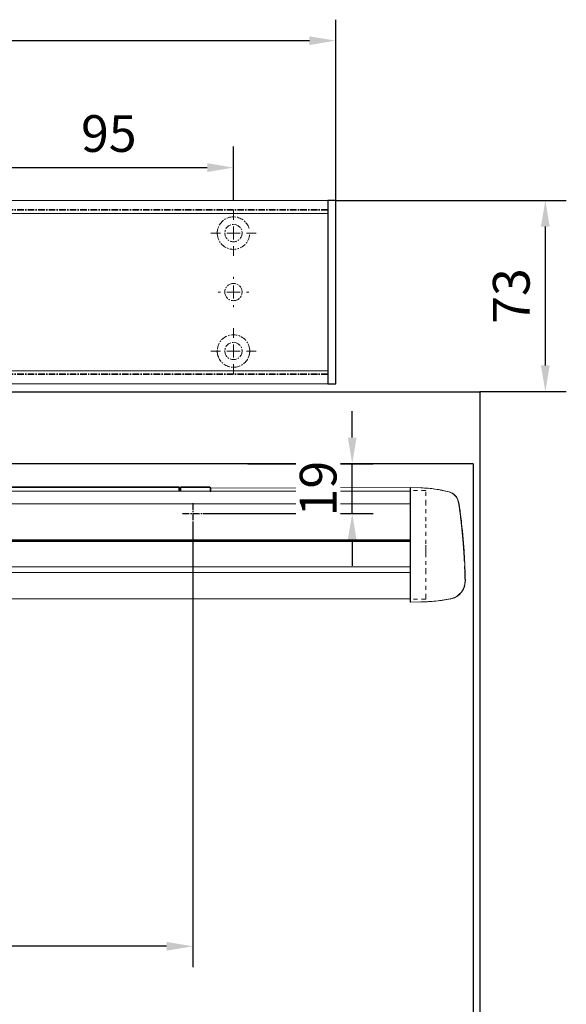
# Model space of a CAD drawing. Units: millimetres. Extents: x 0 to 1958, y 0 to 7243.
# Drawn here: x 758 to 966, y 543 to 918 of the extents above; entities that cross this region are included whole.
import ezdxf

# ---------------------------------------------------------------- set-up
doc = ezdxf.new("R2010")
doc.units = ezdxf.units.MM
doc.linetypes.add('HIDDEN', pattern=[4.5, 1.5, -1.5, 1.5])
doc.linetypes.add('MITTEX2', pattern=[4, 2.5, -0.5, 0.5, -0.5])
for name, color, linetype in [('02_BEMASSUNG', 4, 'Continuous'), ('03_MITTELLINIE', 1, 'MITTEX2'), ('4', 7, 'Continuous'), ('Konstruktion', 31, 'Continuous')]:
    doc.layers.add(name, color=color, linetype=linetype)
doc.styles.add('Bemassungstext (DORMA)', font='isocpeur.ttf')
doc.dimstyles.new('DORMA_M', dxfattribs={"dimtxt": 3.5, "dimasz": 2.5, "dimexe": 2, "dimexo": 0, "dimgap": 1.5, "dimtad": 1, "dimdec": 8, "dimtxsty": 'Bemassungstext (DORMA)', "dimcen": 0.1, "dimclrt": 256, "dimadec": 8, "dimazin": 2, "dimtfac": 1, "dimtdec": 8, "dimtmove": 0, "dimatfit": 3, "dimfxl": 1, "dimtolj": 1, "dimarcsym": 0})

# ---------------------------------------------------------------- blocks, each defined once
blk = doc.blocks.new('SW_CENTERMARKSYMBOL_21')
at = {"color": 0, "linetype": 'Continuous', "lineweight": 0}
for p, q in [((0, 5), (0, 8.7)), ((-5, 0), (-8.7, 0)), ((0, 0), (-2.5, 0)), ((0, 0), (0, 2.5)), ((0, 0), (0, -2.5)), ((0, 0), (2.5, 0)), ((5, 0), (8.7, 0)), ((0, -5), (0, -8.7))]:
    blk.add_line(p, q, dxfattribs=at)
blk = doc.blocks.new('SW_CENTERMARKSYMBOL_23')
at = {"color": 0, "linetype": 'Continuous', "lineweight": 0}
for p, q in [((0, 5), (0, 5.8)), ((-5, 0), (-5.8, 0)), ((0, 0), (-2.5, 0)), ((0, 0), (0, 2.5)), ((0, 0), (0, -2.5)), ((0, 0), (2.5, 0)), ((5, 0), (5.8, 0)), ((0, -5), (0, -5.8))]:
    blk.add_line(p, q, dxfattribs=at)
blk = doc.blocks.new('SW_CENTERMARKSYMBOL_24')
at = {"color": 0, "linetype": 'Continuous', "lineweight": 0}
for p, q in [((0, 5), (0, 8.7)), ((-5, 0), (-8.7, 0)), ((0, 0), (-2.5, 0)), ((0, 0), (0, 2.5)), ((0, 0), (0, -2.5)), ((0, 0), (2.5, 0)), ((5, 0), (8.7, 0)), ((0, -5), (0, -8.7))]:
    blk.add_line(p, q, dxfattribs=at)
blk = doc.blocks.new('*D29')
at = {"layer": '02_BEMASSUNG', "color": 0, "lineweight": -2, "transparency": 16777216}
for p, q in [((851.82, 683.37), (851.82, 703.96)), ((946.82, 683.37), (946.82, 703.96)), ((861.82, 695.96), (936.82, 695.96))]:
    blk.add_line(p, q, dxfattribs=at)
at = {"layer": '02_BEMASSUNG', "color": 0, "transparency": 16777216}
for points in [[(861.82, 697.63), (861.82, 694.29), (851.82, 695.96)], [(936.82, 697.63), (936.82, 694.29), (946.82, 695.96)]]:
    blk.add_solid(points, dxfattribs=at)
at = {"layer": 'Defpoints', "color": 0, "transparency": 16777216}
for p in [(946.82, 695.96), (851.82, 683.37), (946.82, 683.37)]:
    blk.add_point(p, dxfattribs=at)
at = {"layer": '02_BEMASSUNG', "transparency": 16777216, "insert": (899.26, 708.96), "char_height": 14, "attachment_point": 5, "style": 'Bemassungstext (DORMA)'}
blk.add_mtext('\\A1;95', dxfattribs=at)
blk = doc.blocks.new('*D218')
at = {"layer": '02_BEMASSUNG', "color": 0, "lineweight": -2, "transparency": 16777216}
for p, q in [((-135, 114.32), (-135, 138.94)), ((550, 70), (550, 138.94)), ((-125, 130.94), (540, 130.94)), ((-135, 70), (-135, 99.32))]:
    blk.add_line(p, q, dxfattribs=at)
at = {"layer": '02_BEMASSUNG', "color": 0, "transparency": 16777216}
for points in [[(-125, 132.61), (-125, 129.28), (-135, 130.94)], [(540, 132.61), (540, 129.28), (550, 130.94)]]:
    blk.add_solid(points, dxfattribs=at)
at = {"layer": 'Defpoints', "color": 0, "transparency": 16777216}
for p in [(550, 130.94), (-135, 70), (550, 70)]:
    blk.add_point(p, dxfattribs=at)
at = {"layer": '02_BEMASSUNG', "transparency": 16777216, "insert": (185.38, 143.94), "char_height": 14, "attachment_point": 5, "style": 'Bemassungstext (DORMA)'}
blk.add_mtext('\\A1;685', dxfattribs=at)
blk = doc.blocks.new('Tür Frontansicht BS CPD DIN-L 1flg.')
at = {"layer": '4', "color": 254, "linetype": 'Continuous'}
for p, q in [((450.37, 545.94), (1040.65, 545.94)), ((1040.65, 545.94), (1040.65, 139.93)), ((1038.15, 518.44), (840.6, 518.44)), ((1038.15, 518.44), (1038.15, 139.93))]:
    blk.add_line(p, q, dxfattribs=at)
blk = doc.blocks.new('Proseure Stirndeckel Standard Frontansicht')
at = {"color": 7, "linetype": 'HIDDEN', "lineweight": 0}
for p, q in [((-14.77, 19.73), (-14.77, 19.73)), ((-5.8, 20.25), (0, 20.35)), ((-18.67, 14.29), (-18.63, 14.54)), ((-20.23, -0.23), (-20.23, -0.23)), ((-6, -20.75), (-6, -20.67)), ((-5.8, -21.15), (0, -21.26))]:
    blk.add_line(p, q, dxfattribs=at)
at = {"color": 7, "linetype": 'Continuous', "lineweight": 15}
for p, q in [((0, 21.42), (-4.05, 21.28)), ((0, 16.22), (0, 21.42)), ((0, 8.09), (0, 16.22)), ((-18.64, 14.45), (-18.67, 14.29)), ((-18.63, 14.56), (-18.65, 14.45)), ((0, 0), (0, 8.09)), ((0, -8.13), (0, 0)), ((0, -22.39), (0, -11.88)), ((-15.23, -21.1), (-15.23, -21.1)), ((-4.05, -22.25), (0, -22.39))]:
    blk.add_line(p, q, dxfattribs=at)
at = {"color": 7, "linetype": 'HIDDEN', "lineweight": 0}
for centre, start, end in [((-5.8, 20.05), 91, 180), ((-5.8, -20.95), 180, 269)]:
    blk.add_arc(centre, 0.2, start, end, dxfattribs=at)
at = {"color": 7, "linetype": 'Continuous', "lineweight": 15}
for points, knots in [([(-17.04, 18.4), (-17.03, 18.4), (-16.89, 18.57), (-16.54, 18.86), (-16, 19.23), (-15.4, 19.53), (-14.98, 19.66), (-14.77, 19.73)], [0, 0, 0, 0, 0.004681, 0.253511, 0.502342, 0.751169, 1, 1, 1, 1]), ([(-18.63, 14.54), (-18.62, 14.65), (-18.57, 14.95), (-18.5, 15.29), (-18.45, 15.52), (-18.4, 15.77), (-18.36, 15.95), (-18.32, 16.11), (-18.31, 16.13), (-18.31, 16.14)], [0, 0, 0, 0, 0.113211, 0.30275, 0.416807, 0.486654, 0.66057, 0.830995, 1, 1, 1, 1]), ([(-17.03, 18.4), (-17.1, 18.33), (-17.24, 18.18), (-17.49, 17.85), (-17.75, 17.43), (-18.02, 16.9), (-18.27, 16.28), (-18.39, 15.8), (-18.45, 15.56)], [0, 0, 0, 0, 0.136299, 0.291906, 0.456395, 0.629601, 0.811063, 1, 1, 1, 1]), ([(-19.8, 4.74), (-19.78, 4.93), (-19.74, 5.3), (-19.69, 5.85), (-19.63, 6.4), (-19.57, 6.94), (-19.51, 7.48), (-19.45, 8), (-19.38, 8.66), (-19.29, 9.42), (-19.19, 10.3), (-19.08, 11.15), (-19.01, 11.7), (-18.98, 11.98)], [0, 0, 0, 0, 0.07165, 0.1432, 0.21467, 0.286078, 0.357443, 0.428783, 0.500118, 0.625392, 0.750395, 0.87523, 1, 1, 1, 1]), ([(-18.98, 11.98), (-18.97, 12.06), (-18.95, 12.23), (-18.92, 12.47), (-18.89, 12.7), (-18.86, 12.92), (-18.82, 13.18), (-18.78, 13.46), (-18.74, 13.76), (-18.71, 14.04), (-18.68, 14.21), (-18.67, 14.29)], [0, 0, 0, 0, 0.089716, 0.17923, 0.268612, 0.357937, 0.447277, 0.585853, 0.72398, 0.861937, 1, 1, 1, 1]), ([(-20.42, -2.74), (-20.4, -2.5), (-20.37, -2.03), (-20.32, -1.33), (-20.27, -0.64), (-20.21, 0.05), (-20.16, 0.74), (-20.1, 1.42), (-20.04, 2.09), (-19.98, 2.76), (-19.92, 3.43), (-19.86, 4.09), (-19.82, 4.52), (-19.8, 4.74)], [0, 0, 0, 0, 0.091317, 0.182512, 0.2736, 0.364593, 0.455504, 0.546346, 0.637134, 0.72788, 0.818597, 0.9093, 1, 1, 1, 1]), ([(-20.61, -5.84), (-20.61, -5.72), (-20.59, -5.48), (-20.57, -5.13), (-20.55, -4.78), (-20.53, -4.43), (-20.51, -4.09), (-20.49, -3.74), (-20.47, -3.41), (-20.44, -3.07), (-20.43, -2.85), (-20.42, -2.74)], [0, 0, 0, 0, 0.1117116, 0.2230617, 0.3341403, 0.445038, 0.5558457, 0.6666547, 0.7775561, 0.888641, 1, 1, 1, 1]), ([(-20.93, -13.8), (-20.93, -13.75), (-20.92, -13.61), (-20.92, -13.25), (-20.9, -12.73), (-20.88, -12.09), (-20.86, -11.32), (-20.83, -10.64), (-20.82, -10.19), (-20.81, -10.06)], [0, 0, 0, 0, 0.103038, 0.269505, 0.436173, 0.603155, 0.770429, 0.937964, 1, 1, 1, 1]), ([(0, -8.13), (0, -8.13), (0, -8.13), (0, -8.13), (0, -8.48), (0, -9.18), (0, -10.18), (0, -11.1), (0, -11.64), (0, -11.88)], [-0.000019, -0.000019, -0.000019, -0.000019, 0, 0, 0, 0.25, 0.5, 0.75, 1.000001, 1.000001, 1.000001, 1.000001]), ([(-20.93, -13.77), (-20.93, -13.83), (-20.93, -13.95), (-20.94, -14.11), (-20.94, -14.25), (-20.93, -14.4), (-20.93, -14.53), (-20.92, -14.66), (-20.91, -14.84), (-20.88, -15.13), (-20.83, -15.49), (-20.75, -15.87), (-20.64, -16.28), (-20.5, -16.69), (-20.33, -17.09), (-20.15, -17.47), (-19.94, -17.83), (-19.7, -18.21), (-19.39, -18.64), (-18.97, -19.11), (-18.44, -19.61), (-17.85, -20.05), (-17.21, -20.43), (-16.56, -20.74), (-15.89, -20.97), (-15.44, -21.06), (-15.23, -21.1)], [0, 0, 0, 0, 0.075937, 0.140936, 0.195078, 0.238501, 0.271498, 0.2873, 0.302323, 0.335032, 0.360781, 0.390784, 0.423949, 0.456842, 0.489289, 0.521222, 0.55258, 0.584725, 0.624146, 0.671581, 0.726803, 0.789349, 0.84064, 0.8952, 0.952485, 1, 1, 1, 1]), ([(-15.24, -21.11), (-14.23, -21.28), (-12.17, -21.65), (-9.27, -21.97), (-6.55, -22.18), (-4.88, -22.22), (-4.05, -22.25)], [0, 0, 0, 0, 0.272723, 0.555646, 0.777923, 1, 1, 1, 1])]:
    blk.add_open_spline(points, degree=3, knots=knots, dxfattribs=at)
blk.add_open_spline([(-4.05, 21.28), (-7.67, 21.2), (-11.28, 20.67), (-14.77, 19.73)], degree=3, dxfattribs=at)
at = {"color": 7, "linetype": 'HIDDEN', "lineweight": 0}
for points in [[(-6, 15.21), (-6, 18.32), (-6, 20.05), (-6, 20.05)], [(-6, 8.62), (-6, 11), (-6, 13.21), (-6, 15.21)], [(-6, -0.02), (-6, 2.99), (-6, 5.88), (-6, 8.62)], [(-6, -8.12), (-6, -5.31), (-6, -2.53), (-6, -0.02)], [(-6, -10.84), (-6, -10.13), (-6, -9.14), (-6, -8.12)], [(-6, -20.63), (-6, -19.61), (-6, -16.18), (-6, -10.84)], [(-5.99, -19.86), (-5.99, -19.7), (-5.99, -19.49), (-5.99, -19.23)]]:
    blk.add_open_spline(points, degree=3, dxfattribs=at)
for points, knots in [([(-6, -2.3), (-6, -2.3), (-6, -2.29), (-6, -2.29), (-6, -2.31), (-6, -2.38), (-6, -2.53), (-6, -2.75), (-6, -3.01), (-6, -3.32), (-6, -3.64), (-6, -3.97), (-6, -4.27), (-6, -4.54), (-6, -4.75), (-6, -4.91), (-6, -4.98), (-6, -5), (-6, -4.98), (-6, -4.94), (-6, -4.92)], [0, 0, 0, 0, 0.021815, 0.043763, 0.06598, 0.134397, 0.202926, 0.267338, 0.331858, 0.399388, 0.467027, 0.534556, 0.602196, 0.666608, 0.731129, 0.799549, 0.868079, 0.91219, 0.955792, 1, 1, 1, 1]), ([(-6, -2.3), (-6, -2.3), (-6, -2.3), (-6, -2.38), (-6, -2.53), (-6, -2.75), (-6, -3.02), (-6, -3.32), (-6, -3.64), (-6, -3.97), (-6, -4.27), (-6, -4.54), (-6, -4.76), (-6, -4.91), (-6, -4.99), (-6, -4.99), (-6, -4.98)], [0, 0, 0, 0, 0.044305, 0.120253, 0.196201, 0.27215, 0.348098, 0.424047, 0.499996, 0.575945, 0.651894, 0.727843, 0.803793, 0.879742, 0.955692, 1, 1, 1, 1]), ([(-20.81, -10.06), (-20.8, -9.86), (-20.78, -9.33), (-20.74, -8.35), (-20.68, -7.16), (-20.64, -6.28), (-20.61, -5.84)], [0, 0, 0, 0, 0.172859, 0.447864, 0.723383, 1, 1, 1, 1]), ([(-20.91, -13.16), (-20.91, -13.23), (-20.92, -13.46), (-20.93, -13.74), (-20.93, -13.98), (-20.94, -14.09), (-20.94, -14.06), (-20.93, -13.97), (-20.93, -13.83), (-20.93, -13.8)], [0, 0, 0, 0, 0.071241, 0.243824, 0.416542, 0.589119, 0.761609, 0.934267, 1, 1, 1, 1]), ([(-6, -20.75), (-6, -20.81), (-6, -20.93), (-6, -20.94), (-6, -20.95)], [0, 0, 0, 0, 0.51923, 1, 1, 1, 1])]:
    blk.add_open_spline(points, degree=3, knots=knots, dxfattribs=at)
blk = doc.blocks.new('*U130')
at = {"color": 7, "linetype": 'Continuous', "lineweight": 15}
for p, q in [((-126.06, -41.15), (578.55, -40.99)), ((502.25, -39.78), (578.55, -39.59)), ((502.25, -41.18), (502.25, -39.78)), ((578.55, -39.59), (578.55, -44.8)), ((578.55, -39.59), (582.6, -39.74)), ((578.55, -44.8), (578.55, -52.93)), ((578.55, -52.93), (578.55, -61.02)), ((598.35, -56.28), (598.97, -63.76)), ((578.55, -59.96), (-126.06, -60.11)), ((578.55, -61.02), (578.55, -69.15)), ((598.97, -63.76), (599.16, -66.86)), ((578.55, -72.9), (578.55, -83.4)), ((599.48, -74.92), (599.12, -77.47)), ((-126.06, -82.18), (578.55, -82.03)), ((578.55, -83.4), (582.6, -83.26))]:
    blk.add_line(p, q, dxfattribs=at)
at = {"color": 7, "linetype": 'Continuous', "lineweight": 35}
for p, q in [((490.25, -39.51), (50.25, -39.51)), ((490.25, -41.15), (490.25, -39.51)), ((490.25, -40.01), (490.75, -40.01)), ((490.75, -39.51), (501.95, -39.51)), ((490.75, -41.15), (490.75, -39.51)), ((502.25, -39.81), (502.25, -41.15))]:
    blk.add_line(p, q, dxfattribs=at)
at = {"color": 8, "linetype": 'Continuous', "lineweight": 15}
for p, q in [((-126.06, -45.93), (578.55, -45.77)), ((-126.06, -59.62), (578.55, -59.47)), ((578.55, -59.73), (-126.06, -59.89)), ((578.55, -60.2), (-126.06, -60.36)), ((578.55, -69.86), (-126.06, -70.01)), ((578.55, -71.98), (-126.06, -72.14))]:
    blk.add_line(p, q, dxfattribs=at)
at = {"color": 7, "linetype": 'Continuous', "lineweight": 35}
blk.add_arc((501.95, -39.81), 0.3, 0, 90, dxfattribs=at)
at = {"color": 7, "linetype": 'Continuous', "lineweight": 15}
for points, knots in [([(582.6, -39.74), (584.41, -39.83), (588.03, -40.03), (591.56, -40.87), (593.32, -41.29)], [0, 0, 0, 0, 0.499999, 1, 1, 1, 1]), ([(595.57, -42.61), (595.57, -42.61), (595.92, -42.87), (596.42, -43.65), (596.71, -44.47), (596.86, -44.88)], [0, 0, 0, 0, 0.001455, 0.500731, 1, 1, 1, 1]), ([(596.86, -44.88), (596.89, -44.97), (596.94, -45.15), (597.12, -46.18), (597.22, -46.72)], [0, 0, 0, 0, 0.4734647, 1, 1, 1, 1]), ([(597.22, -46.72), (597.27, -47.08), (597.36, -47.73), (597.47, -48.64), (597.53, -49.04)], [0, 0, 0, 0, 0.552613, 1, 1, 1, 1]), ([(597.53, -49.04), (597.67, -50.17), (597.95, -52.41), (598.21, -54.99), (598.35, -56.28)], [0, 0, 0, 0, 0.499885, 1, 1, 1, 1]), ([(599.16, -66.86), (599.21, -67.73), (599.28, -69.08), (599.32, -70.11), (599.33, -70.47)], [0, 0, 0, 0, 0.653238, 1, 1, 1, 1]), ([(578.55, -69.15), (578.55, -69.73), (578.55, -70.88), (578.55, -72.14), (578.55, -72.73), (578.55, -72.9)], [0, 0, 0, 0, 0.414818, 0.829642, 1, 1, 1, 1]), ([(599.42, -72.88), (599.43, -72.95), (599.45, -73.57), (599.46, -74.31), (599.48, -75), (599.49, -75.19), (599.48, -74.96), (599.48, -74.88)], [0, 0, 0, 0, 0.0345955, 0.3043736, 0.5734662, 0.8422113, 1, 1, 1, 1]), ([(593.63, -82.15), (594.21, -82.01), (595.42, -81.72), (597.02, -80.69), (598.36, -79.26), (598.87, -78.06), (599.12, -77.47)], [0, 0, 0, 0, 0.236452, 0.487743, 0.745506, 1, 1, 1, 1]), ([(582.6, -83.26), (584.49, -83.19), (588.26, -83.05), (591.99, -82.42), (593.85, -82.11)], [0, 0, 0, 0, 0.500008, 1, 1, 1, 1])]:
    blk.add_open_spline(points, degree=3, knots=knots, dxfattribs=at)
at = {"color": 8, "linetype": 'Continuous', "lineweight": 15}
for points, knots in [([(593.32, -41.29), (593.74, -41.44), (594.58, -41.72), (595.24, -42.31), (595.57, -42.61)], [0, 0, 0, 0, 0.500733, 1, 1, 1, 1]), ([(599.33, -70.47), (599.35, -70.81), (599.39, -71.77), (599.41, -72.44), (599.42, -72.88)], [0, 0, 0, 0, 0.349376, 1, 1, 1, 1])]:
    blk.add_open_spline(points, degree=3, knots=knots, dxfattribs=at)
at = {"layer": '03_MITTELLINIE'}
for p, q in [((495.5, -45.55), (495.5, -53.45)), ((491.55, -49.5), (499.45, -49.5))]:
    blk.add_line(p, q, dxfattribs=at)
at = {"xscale": -1}
blk.add_blockref('Proseure Stirndeckel Standard Frontansicht', (578.42, -61.02), dxfattribs=at)
blk = doc.blocks.new('*D129')
at = {"layer": '02_BEMASSUNG', "color": 0, "lineweight": -2, "transparency": 16777216}
for p, q in [((373.44, 726.53), (373.44, 556.68)), ((823.94, 726.35), (823.94, 556.68)), ((813.94, 564.68), (383.44, 564.68))]:
    blk.add_line(p, q, dxfattribs=at)
at = {"layer": '02_BEMASSUNG', "color": 0, "transparency": 16777216}
for points in [[(383.44, 566.35), (383.44, 563.02), (373.44, 564.68)], [(813.94, 566.35), (813.94, 563.02), (823.94, 564.68)]]:
    blk.add_solid(points, dxfattribs=at)
at = {"layer": 'Defpoints', "color": 0, "transparency": 16777216}
for p in [(373.44, 726.53), (823.94, 726.35), (373.44, 564.68)]:
    blk.add_point(p, dxfattribs=at)
at = {"layer": '02_BEMASSUNG', "transparency": 16777216, "insert": (598.69, 577.68), "char_height": 14, "attachment_point": 5, "style": 'Bemassungstext (DORMA)'}
blk.add_mtext('\\A1;451', dxfattribs=at)
blk = doc.blocks.new('*D159')
at = {"layer": '02_BEMASSUNG', "color": 0, "lineweight": -2, "transparency": 16777216}
for p, q in [((884.75, 758.85), (884.75, 768.85)), ((844.86, 748.85), (892.75, 748.85)), ((884.75, 729.85), (884.75, 748.85)), ((827.89, 729.85), (892.75, 729.85)), ((884.75, 719.85), (884.75, 709.85))]:
    blk.add_line(p, q, dxfattribs=at)
at = {"layer": '02_BEMASSUNG', "color": 0, "transparency": 16777216}
for points in [[(883.08, 758.85), (886.41, 758.85), (884.75, 748.85)], [(883.08, 719.85), (886.41, 719.85), (884.75, 729.85)]]:
    blk.add_solid(points, dxfattribs=at)
at = {"layer": 'Defpoints', "color": 0, "transparency": 16777216}
for p in [(844.86, 748.85), (884.75, 748.85), (827.89, 729.85)]:
    blk.add_point(p, dxfattribs=at)
at = {"layer": '02_BEMASSUNG', "transparency": 16777216, "insert": (871.75, 739.35), "char_height": 14, "attachment_point": 5, "rotation": 90, "style": 'Bemassungstext (DORMA)', "bg_fill": 3, "box_fill_scale": 1.1, "bg_fill_color": 256, "bg_fill_true_color": 13158600, "bg_fill_transparency": 0}
blk.add_mtext('\\A1;19', dxfattribs=at)
blk = doc.blocks.new('*D167')
at = {"layer": '02_BEMASSUNG', "color": 0, "lineweight": -2, "transparency": 16777216}
for p, q in [((878.44, 849.36), (966.43, 849.36)), ((958.43, 786.35), (958.43, 839.36)), ((933.43, 776.35), (966.43, 776.35))]:
    blk.add_line(p, q, dxfattribs=at)
at = {"layer": '02_BEMASSUNG', "color": 0, "transparency": 16777216}
for points in [[(956.76, 839.36), (960.1, 839.36), (958.43, 849.36)], [(956.76, 786.35), (960.1, 786.35), (958.43, 776.35)]]:
    blk.add_solid(points, dxfattribs=at)
at = {"layer": 'Defpoints', "color": 0, "transparency": 16777216}
for p in [(878.44, 849.36), (958.43, 849.36), (933.43, 776.35)]:
    blk.add_point(p, dxfattribs=at)
at = {"layer": '02_BEMASSUNG', "transparency": 16777216, "insert": (945.43, 812.85), "char_height": 14, "attachment_point": 5, "rotation": 90, "style": 'Bemassungstext (DORMA)'}
blk.add_mtext('\\A1;73', dxfattribs=at)
blk = doc.blocks.new('Montageplatte GS DIN L')
at = {"color": 7, "lineweight": 15}
for p, q in [((982.82040856, 679.66732521), (363.96285533, 679.66732521)), ((982.82040856, 679.96732656), (364.15051962, 679.96732656)), ((982.82040856, 679.66732521), (982.82040856, 679.96732656)), ((982.82040856, 679.66732521), (982.82040856, 616.96732555)), ((944.37839291, 650.68694133), (944.38053868, 650.68694133)), ((949.26215909, 650.68694133), (949.2623975, 650.68694133)), ((944.38053868, 646.24771079), (944.37839291, 646.24771079)), ((949.2623975, 646.24771079), (949.26215909, 646.24771079)), ((982.82040856, 617.2673269), (363.96285533, 617.2673269)), ((982.82040856, 616.96732555), (364.15051962, 616.96732555)), ((982.82040856, 616.96732555), (982.82040856, 617.2673269))]:
    blk.add_line(p, q, dxfattribs=at)
for centre in [(946.82039235, 670.96732606), (946.82039235, 625.96732606)]:
    blk.add_circle(centre, 3.3, dxfattribs=at)
for centre, radius, start, end in [((946.82039235, 670.96732606), 6.2, 16.8772694386, 163.1227305614), ((946.82039235, 670.96732606), 6.2, 163.1227305614, 165.0447516834), ((946.82039235, 670.96732606), 6.2, 177.2265405979, 179.0758344514), ((946.82039235, 670.96732606), 6.2, 180.9241655486, 182.7734594021), ((946.82039235, 670.96732606), 6.2, 168.8400631278, 177.2265405979), ((946.82039235, 670.96732606), 6.2, 182.7734594021, 357.2265405979), ((946.82039235, 670.96732606), 6.2, 166.9496950603, 168.8400631278), ((946.82039235, 648.46732606), 3.3, 90, 174.7840914295), ((946.82039235, 648.46732606), 3.3, 5.2159085705, 90), ((946.82039235, 648.46732606), 3.3, 174.7840914295, 180), ((946.82039235, 648.46732606), 3.3, 180, 185.2159085705), ((946.82039235, 648.46732606), 3.3, 185.2159085705, 270), ((946.82039235, 648.46732606), 3.3, 270, 354.7840914296), ((946.82039235, 648.46732606), 3.3, 0, 5.2159085705), ((946.82039235, 648.46732606), 3.3, 354.7840914296, 0), ((946.82039235, 625.96732606), 6.2, 2.7734594021, 177.2265405979), ((946.82039235, 625.96732606), 6.2, 177.2265405979, 179.0758344514), ((946.82039235, 625.96732606), 6.2, 180.9241655486, 182.7734594021), ((946.82039235, 625.96732606), 6.2, 182.7734594021, 191.1599368722), ((946.82039235, 625.96732606), 6.2, 191.1599368722, 193.0503049397), ((946.82039235, 625.96732606), 6.2, 194.9552483166, 196.8772694386), ((946.82039235, 625.96732606), 6.2, 196.8772694386, 343.1227305614), ((946.82039235, 625.96732606), 6.2, 343.1227305614, 345.0447516834), ((946.82039235, 625.96732606), 6.2, 346.9496950603, 348.8400631278), ((946.82039235, 625.96732606), 6.2, 348.8400631278, 357.2265405979), ((946.82039235, 625.96732606), 6.2, 0.9241655486, 2.7734594021), ((946.82039235, 625.96732606), 6.2, 357.2265405979, 359.0758344514)]:
    blk.add_arc(centre, radius, start, end, dxfattribs=at)
for points, degree in [([(940.72039626, 670.96732695), (940.62121413, 671.06732678)], 1), ([(940.62121413, 670.86732526), (940.72039626, 670.96732695)], 1), ([(940.78053734, 672.36732644), (940.90767405, 672.46732627)], 1), ([(940.90767405, 672.46732627), (940.83042643, 672.5673261)], 1), ([(940.62121413, 626.06732686), (940.72039626, 625.96732516)], 1), ([(940.72039626, 625.96732516), (940.62121413, 625.86732533)], 1), ([(940.78053734, 624.56732568), (940.90767405, 624.46732585)], 1), ([(940.90767405, 624.46732585), (940.83042643, 624.36732602)], 1), ([(952.73311637, 624.46732585), (952.86025307, 624.56732568)], 1), ([(952.81036398, 624.36732602), (952.73311637, 624.46732585)], 1), ([(952.92039235, 625.96732606), (952.95363631, 626.00057002), (952.98669935, 626.03390479), (953.01958584, 626.06732606)], 3), ([(953.01958584, 625.86732606), (952.98669935, 625.90074732), (952.95363631, 625.93408209), (952.92039235, 625.96732606)], 3)]:
    blk.add_open_spline(points, degree=degree, dxfattribs=at)
at = {"layer": '03_MITTELLINIE'}
for name, p in [('SW_CENTERMARKSYMBOL_21', (946.82039235, 670.96732606)), ('SW_CENTERMARKSYMBOL_23', (946.82039235, 648.46732606)), ('SW_CENTERMARKSYMBOL_24', (946.82039235, 625.96732606))]:
    blk.add_blockref(name, p, dxfattribs=at)
at = {"layer": '02_BEMASSUNG'}
dim = blk.add_linear_dim(base=(946.8203923472, 695.9614806528), p1=(851.8203923472, 683.367326058), p2=(946.8203923472, 683.367326058), dimstyle='DORMA_M', dxfattribs=at)
dim.commit()
dim.dimension.update_dxf_attribs({"geometry": '*D29', "text_midpoint": (899.2629843733, 695.9614806528), "dimtype": 128})
blk = doc.blocks.new('*U208')
at = {"color": 7, "linetype": 'Continuous', "lineweight": 15}
for p, q in [((547.00000715, 70.0000003), (-132, 70.0000003)), ((547.00000715, 64.99999948), (547.00000715, 70.0000003)), ((547.00000715, 5.00000082), (547.00000715, 64.99999948)), ((547.00000715, 0), (547.00000715, 5.00000082)), ((547.00000715, 0), (-132, 0))]:
    blk.add_line(p, q, dxfattribs=at)
at = {"color": 7, "linetype": 'Continuous', "lineweight": 0}
for p, q in [((547.00000715, 64.99999948), (-132, 64.99999948)), ((547.00000715, 5.00000082), (-132, 5.00000082))]:
    blk.add_line(p, q, dxfattribs=at)
at = {"color": 7}
blk.add_lwpolyline([(547.00000715, 0), (550.00000715, 0), (550.00000715, 70.0000003), (547.00000715, 70.0000003)], close=True, dxfattribs=at)
at = {"layer": '03_MITTELLINIE'}
blk.add_blockref('Montageplatte GS DIN L', (-435.82047826, -613.46732591), dxfattribs=at)
at = {"layer": '02_BEMASSUNG'}
dim = blk.add_linear_dim(base=(550.00000715, 130.94237599), p1=(-135, 70.0000003), p2=(550.00000715, 70.0000003), dimstyle='DORMA_M', override={"dimdec": 1}, dxfattribs=at)
dim.commit()
dim.dimension.update_dxf_attribs({"geometry": '*D218', "text_midpoint": (185.37893151, 130.94237599), "dimtype": 160})

msp = doc.modelspace()

# ---------------------------------------------------------------- block references
for name, p in [('*U208', (328.44216649, 779.35912019)), ('Tür Frontansicht BS CPD DIN-L 1flg.', (-107.22389107, 230.40217111))]:
    msp.add_blockref(name, p)
at = {"layer": 'Konstruktion'}
msp.add_blockref('*U130', (328.44216649, 779.35912019), dxfattribs=at)

# ---------------------------------------------------------------- dimensions: what is measured, and where the dimension line sits
at = {"layer": '02_BEMASSUNG'}
dim = msp.add_linear_dim(base=(958.42868434, 849.35912049), p1=(933.42868434, 776.34618379), p2=(878.44217354, 849.35912049), angle=90, dimstyle='DORMA_M', override={"dimdec": 1}, dxfattribs=at)
dim.commit()
dim.dimension.update_dxf_attribs({"geometry": '*D167', "text_midpoint": (958.42868434, 812.85265214), "dimtype": 160})
dim = msp.add_linear_dim(base=(373.4421663863, 564.6823683971), p1=(823.9421663863, 726.3470816396), p2=(373.4421663863, 726.5301346403), dimstyle='DORMA_M', override={"dimdec": 0}, dxfattribs=at)
dim.commit()
dim.dimension.update_dxf_attribs({"geometry": '*D129', "text_midpoint": (598.692168012, 564.6823683971), "dimtype": 160})

# ---------------------------------------------------------------- next in the draw order: dimensions: what is measured, and where the dimension line sits
dim = msp.add_linear_dim(base=(884.74537038, 748.84618379), p1=(827.88972841, 729.84912129), p2=(844.86327284, 748.84618379), angle=90, dimstyle='DORMA_M', override={"dimdec": 0, "dimtfill": 1}, dxfattribs=at)
dim.commit()
dim.dimension.update_dxf_attribs({"geometry": '*D159', "text_midpoint": (884.74537038, 739.34765254), "dimtype": 160})

doc.saveas('drawing.dxf')
